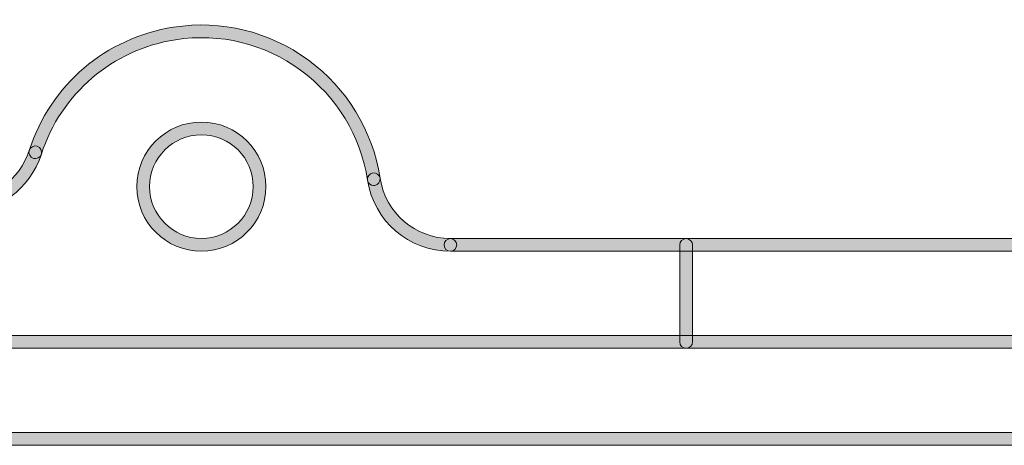
# Model space of a CAD drawing. Units: inches. Extents: x 4 to 206, y -294 to -4.
# Drawn here: x 85 to 105, y -181 to -173 of the extents above; entities that cross this region are included whole.
import ezdxf

# ---------------------------------------------------------------- set-up
doc = ezdxf.new("R2010")
doc.units = ezdxf.units.IN
doc.header["$MEASUREMENT"] = 0
doc.layers.add('Layer 1', color=7, linetype='Continuous')

# ---------------------------------------------------------------- blocks, each defined once
blk = doc.blocks.new('block 28')
at = {"layer": 'Layer 1'}
h = blk.add_hatch(color=7, dxfattribs=at)
h.dxf.hatch_style = 2
edge = h.paths.add_edge_path()
edge.add_spline(control_points=[(114.098, -177.479), (114.098, -177.479), (93.88, -177.479), (93.88, -177.479), (93.809, -177.479), (93.753, -177.422), (93.753, -177.352), (93.753, -177.282), (93.809, -177.225), (93.88, -177.225), (93.88, -177.225), (114.098, -177.225), (114.098, -177.225), (114.168, -177.225), (114.225, -177.282), (114.225, -177.352), (114.225, -177.422), (114.168, -177.479), (114.098, -177.479)], knot_values=[0, 0, 0, 0, 1, 1, 1, 2, 2, 2, 3, 3, 3, 4, 4, 4, 5, 5, 5, 6, 6, 6, 6], degree=3, periodic=1)
at = {"layer": 'Layer 1', "lineweight": 0}
blk.add_open_spline([(114.098, -177.479), (114.098, -177.479), (93.88, -177.479), (93.88, -177.479), (93.809, -177.479), (93.753, -177.422), (93.753, -177.352), (93.753, -177.282), (93.809, -177.225), (93.88, -177.225), (93.88, -177.225), (114.098, -177.225), (114.098, -177.225), (114.168, -177.225), (114.225, -177.282), (114.225, -177.352), (114.225, -177.422), (114.168, -177.479), (114.098, -177.479)], degree=3, knots=[0, 0, 0, 0, 1, 1, 1, 2, 2, 2, 3, 3, 3, 4, 4, 4, 5, 5, 5, 6, 6, 6, 6], dxfattribs=at)
blk = doc.blocks.new('block 29')
at = {"layer": 'Layer 1'}
h = blk.add_hatch(color=7, dxfattribs=at)
h.dxf.hatch_style = 2
edge = h.paths.add_edge_path()
edge.add_spline(control_points=[(114.098, -181.356), (114.098, -181.356), (73.345, -181.356), (73.345, -181.356), (73.275, -181.356), (73.218, -181.299), (73.218, -181.229), (73.218, -181.158), (73.275, -181.101), (73.345, -181.101), (73.345, -181.101), (114.098, -181.101), (114.098, -181.101), (114.168, -181.101), (114.225, -181.158), (114.225, -181.229), (114.225, -181.299), (114.168, -181.356), (114.098, -181.356)], knot_values=[0, 0, 0, 0, 1, 1, 1, 2, 2, 2, 3, 3, 3, 4, 4, 4, 5, 5, 5, 6, 6, 6, 6], degree=3, periodic=1)
at = {"layer": 'Layer 1', "lineweight": 0}
blk.add_open_spline([(114.098, -181.356), (114.098, -181.356), (73.345, -181.356), (73.345, -181.356), (73.275, -181.356), (73.218, -181.299), (73.218, -181.229), (73.218, -181.158), (73.275, -181.101), (73.345, -181.101), (73.345, -181.101), (114.098, -181.101), (114.098, -181.101), (114.168, -181.101), (114.225, -181.158), (114.225, -181.229), (114.225, -181.299), (114.168, -181.356), (114.098, -181.356)], degree=3, knots=[0, 0, 0, 0, 1, 1, 1, 2, 2, 2, 3, 3, 3, 4, 4, 4, 5, 5, 5, 6, 6, 6, 6], dxfattribs=at)
blk = doc.blocks.new('block 30')
at = {"layer": 'Layer 1'}
h = blk.add_hatch(color=7, dxfattribs=at)
h.dxf.hatch_style = 2
edge = h.paths.add_edge_path()
edge.add_spline(control_points=[(88.9, -177.479), (88.189, -177.479), (87.61, -176.9), (87.61, -176.189), (87.61, -175.478), (88.189, -174.899), (88.9, -174.899), (89.611, -174.899), (90.19, -175.478), (90.19, -176.189), (90.19, -176.9), (89.611, -177.479), (88.9, -177.479)], knot_values=[0, 0, 0, 0, 1, 1, 1, 2, 2, 2, 3, 3, 3, 4, 4, 4, 4], degree=3, periodic=1)
edge = h.paths.add_edge_path()
edge.add_spline(control_points=[(88.9, -175.153), (88.329, -175.153), (87.864, -175.618), (87.864, -176.189), (87.864, -176.76), (88.329, -177.225), (88.9, -177.225), (89.471, -177.225), (89.936, -176.76), (89.936, -176.189), (89.936, -175.618), (89.471, -175.153), (88.9, -175.153)], knot_values=[0, 0, 0, 0, 1, 1, 1, 2, 2, 2, 3, 3, 3, 4, 4, 4, 4], degree=3, periodic=1)
at = {"layer": 'Layer 1', "lineweight": 0}
for points in [[(88.9, -177.479), (88.189, -177.479), (87.61, -176.9), (87.61, -176.189), (87.61, -175.478), (88.189, -174.899), (88.9, -174.899), (89.611, -174.899), (90.19, -175.478), (90.19, -176.189), (90.19, -176.9), (89.611, -177.479), (88.9, -177.479)], [(88.9, -175.153), (88.329, -175.153), (87.864, -175.618), (87.864, -176.189), (87.864, -176.76), (88.329, -177.225), (88.9, -177.225), (89.471, -177.225), (89.936, -176.76), (89.936, -176.189), (89.936, -175.618), (89.471, -175.153), (88.9, -175.153)]]:
    blk.add_open_spline(points, degree=3, knots=[0, 0, 0, 0, 1, 1, 1, 2, 2, 2, 3, 3, 3, 4, 4, 4, 4], dxfattribs=at)
blk = doc.blocks.new('block 38')
at = {"layer": 'Layer 1'}
h = blk.add_hatch(color=7, dxfattribs=at)
h.dxf.hatch_style = 2
edge = h.paths.add_edge_path()
edge.add_spline(control_points=[(114.098, -179.418), (114.098, -179.418), (78.045, -179.418), (78.045, -179.418), (77.975, -179.418), (77.918, -179.361), (77.918, -179.291), (77.918, -179.22), (77.975, -179.164), (78.045, -179.164), (78.045, -179.164), (114.098, -179.164), (114.098, -179.164), (114.168, -179.164), (114.225, -179.22), (114.225, -179.291), (114.225, -179.361), (114.168, -179.418), (114.098, -179.418)], knot_values=[0, 0, 0, 0, 1, 1, 1, 2, 2, 2, 3, 3, 3, 4, 4, 4, 5, 5, 5, 6, 6, 6, 6], degree=3, periodic=1)
at = {"layer": 'Layer 1', "lineweight": 0}
blk.add_open_spline([(114.098, -179.418), (114.098, -179.418), (78.045, -179.418), (78.045, -179.418), (77.975, -179.418), (77.918, -179.361), (77.918, -179.291), (77.918, -179.22), (77.975, -179.164), (78.045, -179.164), (78.045, -179.164), (114.098, -179.164), (114.098, -179.164), (114.168, -179.164), (114.225, -179.22), (114.225, -179.291), (114.225, -179.361), (114.168, -179.418), (114.098, -179.418)], degree=3, knots=[0, 0, 0, 0, 1, 1, 1, 2, 2, 2, 3, 3, 3, 4, 4, 4, 5, 5, 5, 6, 6, 6, 6], dxfattribs=at)
blk = doc.blocks.new('block 46')
at = {"layer": 'Layer 1'}
h = blk.add_hatch(color=7, dxfattribs=at)
h.dxf.hatch_style = 2
edge = h.paths.add_edge_path()
edge.add_spline(control_points=[(93.88, -177.479), (93.047, -177.479), (92.35, -176.882), (92.222, -176.06), (92.211, -175.991), (92.258, -175.926), (92.328, -175.915), (92.398, -175.905), (92.462, -175.951), (92.473, -176.021), (92.582, -176.719), (93.173, -177.225), (93.88, -177.225), (93.95, -177.225), (94.006, -177.282), (94.006, -177.352), (94.006, -177.422), (93.95, -177.479), (93.88, -177.479)], knot_values=[0, 0, 0, 0, 1, 1, 1, 2, 2, 2, 3, 3, 3, 4, 4, 4, 5, 5, 5, 6, 6, 6, 6], degree=3, periodic=1)
at = {"layer": 'Layer 1', "lineweight": 0}
blk.add_open_spline([(93.88, -177.479), (93.047, -177.479), (92.35, -176.882), (92.222, -176.06), (92.211, -175.991), (92.258, -175.926), (92.328, -175.915), (92.398, -175.905), (92.462, -175.951), (92.473, -176.021), (92.582, -176.719), (93.173, -177.225), (93.88, -177.225), (93.95, -177.225), (94.006, -177.282), (94.006, -177.352), (94.006, -177.422), (93.95, -177.479), (93.88, -177.479)], degree=3, knots=[0, 0, 0, 0, 1, 1, 1, 2, 2, 2, 3, 3, 3, 4, 4, 4, 5, 5, 5, 6, 6, 6, 6], dxfattribs=at)
blk = doc.blocks.new('block 47')
at = {"layer": 'Layer 1'}
h = blk.add_hatch(color=7, dxfattribs=at)
h.dxf.hatch_style = 2
edge = h.paths.add_edge_path()
edge.add_spline(control_points=[(84.105, -176.704), (84.035, -176.704), (83.978, -176.647), (83.978, -176.577), (83.978, -176.506), (84.035, -176.45), (84.105, -176.45), (84.724, -176.45), (85.269, -176.054), (85.46, -175.465), (85.481, -175.398), (85.552, -175.361), (85.619, -175.383), (85.686, -175.404), (85.723, -175.476), (85.701, -175.542), (85.476, -176.237), (84.835, -176.704), (84.105, -176.704)], knot_values=[0, 0, 0, 0, 1, 1, 1, 2, 2, 2, 3, 3, 3, 4, 4, 4, 5, 5, 5, 6, 6, 6, 6], degree=3, periodic=1)
at = {"layer": 'Layer 1', "lineweight": 0}
blk.add_open_spline([(84.105, -176.704), (84.035, -176.704), (83.978, -176.647), (83.978, -176.577), (83.978, -176.506), (84.035, -176.45), (84.105, -176.45), (84.724, -176.45), (85.269, -176.054), (85.46, -175.465), (85.481, -175.398), (85.552, -175.361), (85.619, -175.383), (85.686, -175.404), (85.723, -175.476), (85.701, -175.542), (85.476, -176.237), (84.835, -176.704), (84.105, -176.704)], degree=3, knots=[0, 0, 0, 0, 1, 1, 1, 2, 2, 2, 3, 3, 3, 4, 4, 4, 5, 5, 5, 6, 6, 6, 6], dxfattribs=at)
blk = doc.blocks.new('block 50')
at = {"layer": 'Layer 1'}
h = blk.add_hatch(color=7, dxfattribs=at)
h.dxf.hatch_style = 2
edge = h.paths.add_edge_path()
edge.add_spline(control_points=[(92.347, -176.167), (92.285, -176.167), (92.231, -176.123), (92.222, -176.06), (92.084, -175.172), (91.608, -174.392), (90.883, -173.862), (90.158, -173.332), (89.27, -173.116), (88.383, -173.255), (87.121, -173.451), (86.094, -174.328), (85.701, -175.542), (85.68, -175.609), (85.608, -175.645), (85.541, -175.624), (85.475, -175.603), (85.438, -175.531), (85.459, -175.465), (85.882, -174.158), (86.987, -173.215), (88.344, -173.004), (89.298, -172.855), (90.253, -173.087), (91.033, -173.657), (91.813, -174.227), (92.324, -175.066), (92.473, -176.021), (92.483, -176.09), (92.436, -176.155), (92.367, -176.166), (92.36, -176.167), (92.354, -176.167), (92.347, -176.167)], knot_values=[0, 0, 0, 0, 1, 1, 1, 2, 2, 2, 3, 3, 3, 4, 4, 4, 5, 5, 5, 6, 6, 6, 7, 7, 7, 8, 8, 8, 9, 9, 9, 10, 10, 10, 11, 11, 11, 11], degree=3, periodic=1)
at = {"layer": 'Layer 1', "lineweight": 0}
blk.add_open_spline([(92.347, -176.167), (92.285, -176.167), (92.231, -176.123), (92.222, -176.06), (92.084, -175.172), (91.608, -174.392), (90.883, -173.862), (90.158, -173.332), (89.27, -173.116), (88.383, -173.255), (87.121, -173.451), (86.094, -174.328), (85.701, -175.542), (85.68, -175.609), (85.608, -175.645), (85.541, -175.624), (85.475, -175.603), (85.438, -175.531), (85.459, -175.465), (85.882, -174.158), (86.987, -173.215), (88.344, -173.004), (89.298, -172.855), (90.253, -173.087), (91.033, -173.657), (91.813, -174.227), (92.324, -175.066), (92.473, -176.021), (92.483, -176.09), (92.436, -176.155), (92.367, -176.166), (92.36, -176.167), (92.354, -176.167), (92.347, -176.167)], degree=3, knots=[0, 0, 0, 0, 1, 1, 1, 2, 2, 2, 3, 3, 3, 4, 4, 4, 5, 5, 5, 6, 6, 6, 7, 7, 7, 8, 8, 8, 9, 9, 9, 10, 10, 10, 11, 11, 11, 11], dxfattribs=at)
blk = doc.blocks.new('block 112')
at = {"layer": 'Layer 1'}
h = blk.add_hatch(color=7, dxfattribs=at)
h.dxf.hatch_style = 2
edge = h.paths.add_edge_path()
edge.add_spline(control_points=[(98.591, -179.418), (98.521, -179.418), (98.464, -179.361), (98.464, -179.291), (98.464, -179.291), (98.464, -177.352), (98.464, -177.352), (98.464, -177.282), (98.521, -177.225), (98.591, -177.225), (98.662, -177.225), (98.718, -177.282), (98.718, -177.352), (98.718, -177.352), (98.718, -179.291), (98.718, -179.291), (98.718, -179.361), (98.662, -179.418), (98.591, -179.418)], knot_values=[0, 0, 0, 0, 1, 1, 1, 2, 2, 2, 3, 3, 3, 4, 4, 4, 5, 5, 5, 6, 6, 6, 6], degree=3, periodic=1)
at = {"layer": 'Layer 1', "lineweight": 0}
blk.add_open_spline([(98.591, -179.418), (98.521, -179.418), (98.464, -179.361), (98.464, -179.291), (98.464, -179.291), (98.464, -177.352), (98.464, -177.352), (98.464, -177.282), (98.521, -177.225), (98.591, -177.225), (98.662, -177.225), (98.718, -177.282), (98.718, -177.352), (98.718, -177.352), (98.718, -179.291), (98.718, -179.291), (98.718, -179.361), (98.662, -179.418), (98.591, -179.418)], degree=3, knots=[0, 0, 0, 0, 1, 1, 1, 2, 2, 2, 3, 3, 3, 4, 4, 4, 5, 5, 5, 6, 6, 6, 6], dxfattribs=at)
blk = doc.blocks.new('block 24')
at = {"layer": 'Layer 1'}
for name in ['block 50', 'block 30', 'block 47', 'block 46', 'block 28', 'block 112', 'block 38', 'block 29']:
    blk.add_blockref(name, (0, 0), dxfattribs=at)
blk = doc.blocks.new('block 23')
at = {"layer": 'Layer 1'}
blk.add_blockref('block 24', (0, 0), dxfattribs=at)

msp = doc.modelspace()

# ---------------------------------------------------------------- block references
at = {"layer": 'Layer 1'}
msp.add_blockref('block 23', (0, 0), dxfattribs=at)

doc.saveas('drawing.dxf')
